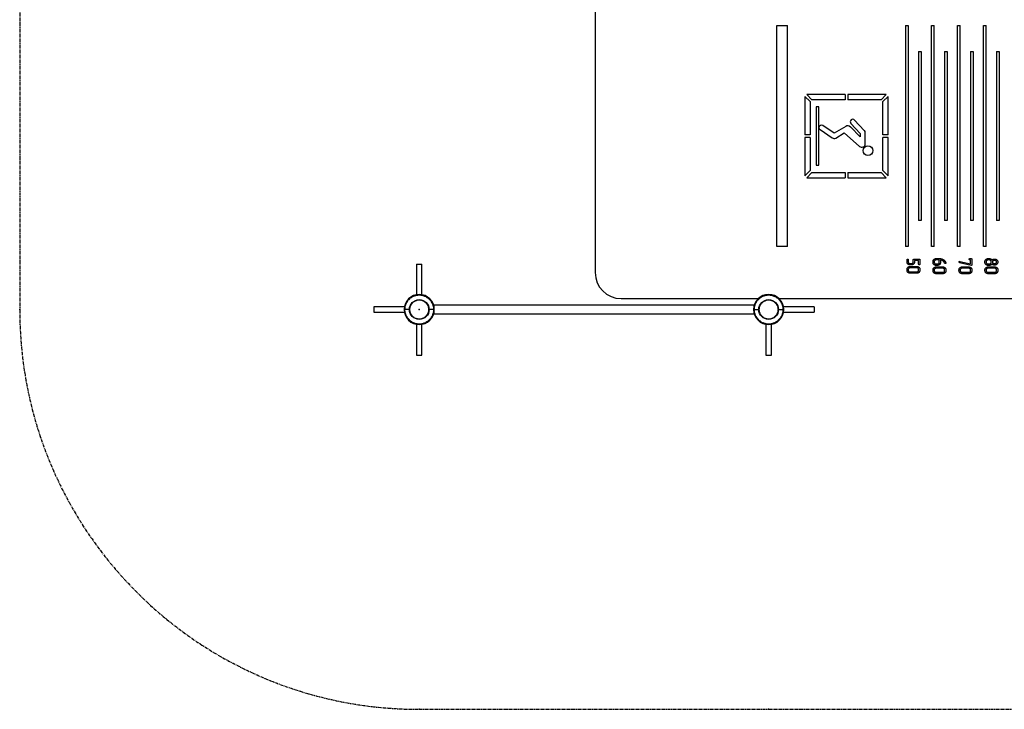
# Model space of a CAD drawing. Units: millimetres. Extents: x -1538 to 6083, y -2883 to 1538.
# Drawn here: x -1538 to 2252, y -2883 to -230 of the extents above; entities that cross this region are included whole.
import ezdxf

# ---------------------------------------------------------------- set-up
doc = ezdxf.new("R2010")
doc.units = ezdxf.units.MM
doc.header["$PDSIZE"] = -1
doc.linetypes.add('CENTERX2', pattern=[20.32, 12.7, -2.54, 2.54, -2.54])
doc.linetypes.add('PHANTOM', pattern=[12.7, 6.35, -1.27, 1.27, -1.27, 1.27, -1.27])

msp = doc.modelspace()

# ---------------------------------------------------------------- linework, layer by layer
at = {"color": 7, "linetype": 'CENTERX2'}
for p, q in [((-1538, 0), (-1538, -1345)), ((0, -2883), (1345, -2883)), ((1345, -2883), (4545, -2883))]:
    msp.add_line(p, q, dxfattribs=at)
at = {"color": 7, "linetype": 'Continuous', "lineweight": 25}
for p, q in [((677.1, -152.7), (677.1, -1202.7)), ((1377.1, -1102.7), (1377.1, -252.7)), ((1377.1, -252.7), (1417.1, -252.7)), ((1417.1, -1102.7), (1417.1, -252.7)), ((1872.1, -252.7), (1872.1, -1102.7)), ((1872.1, -252.7), (1882.1, -252.7)), ((1882.1, -252.7), (1882.1, -1102.7)), ((1972.1, -1102.7), (1972.1, -252.7)), ((1972.1, -252.7), (1982.1, -252.7)), ((1982.1, -1102.7), (1982.1, -252.7)), ((2072.1, -1102.7), (2072.1, -252.7)), ((2072.1, -252.7), (2082.1, -252.7)), ((2082.1, -1102.7), (2082.1, -252.7)), ((2172.1, -1102.7), (2172.1, -252.7)), ((2172.1, -252.7), (2182.1, -252.7)), ((2182.1, -1102.7), (2182.1, -252.7)), ((1922.1, -352.7), (1922.1, -1002.7)), ((1922.1, -352.7), (1932.1, -352.7)), ((1932.1, -352.7), (1932.1, -1002.7)), ((2022.1, -352.7), (2022.1, -1002.7)), ((2022.1, -352.7), (2032.1, -352.7)), ((2032.1, -352.7), (2032.1, -1002.7)), ((2122.1, -352.7), (2122.1, -1002.7)), ((2122.1, -352.7), (2132.1, -352.7)), ((2132.1, -352.7), (2132.1, -1002.7)), ((2222.1, -352.7), (2222.1, -1002.7)), ((2222.1, -352.7), (2232.1, -352.7)), ((2232.1, -352.7), (2232.1, -1002.7)), ((1484.6, -524.8), (1484.6, -672.7)), ((1484.6, -524.8), (1504.6, -544.8)), ((1491.7, -517.7), (1511.7, -537.7)), ((1639.6, -517.7), (1491.7, -517.7)), ((1639.6, -517.7), (1639.6, -537.7)), ((1649.6, -517.7), (1649.6, -537.7)), ((1797.5, -517.7), (1649.6, -517.7)), ((1797.5, -517.7), (1777.5, -537.7)), ((1804.6, -524.8), (1784.6, -544.8)), ((1804.6, -672.7), (1804.6, -524.8)), ((1504.6, -544.8), (1504.6, -672.7)), ((1639.6, -537.7), (1511.7, -537.7)), ((1527.9, -565.5), (1527.9, -789.9)), ((1537.9, -565.5), (1527.9, -565.5)), ((1537.9, -789.9), (1537.9, -565.5)), ((1777.5, -537.7), (1649.6, -537.7)), ((1784.6, -672.7), (1784.6, -544.8)), ((1597.1, -666.3), (1553.6, -637)), ((1641.5, -640.5), (1597.1, -666.3)), ((1697.8, -679.9), (1659.5, -642.7)), ((1661.6, -628.6), (1697.8, -667.7)), ((1713.3, -655.9), (1675.3, -615.8)), ((1504.6, -672.7), (1484.6, -672.7)), ((1542.9, -652.9), (1589.7, -684.5)), ((1603.1, -685.4), (1636.2, -665.7)), ((1636.2, -665.7), (1694.8, -717.4)), ((1697.8, -667.7), (1697.8, -679.9)), ((1717, -707.4), (1717, -665.3)), ((1804.6, -672.7), (1784.6, -672.7)), ((1504.6, -682.7), (1484.6, -682.7)), ((1484.6, -682.7), (1484.6, -830.7)), ((1504.6, -682.7), (1504.6, -810.7)), ((1784.6, -810.7), (1784.6, -682.7)), ((1804.6, -682.7), (1784.6, -682.7)), ((1804.6, -830.7), (1804.6, -682.7)), ((1527.9, -789.9), (1537.9, -789.9)), ((1504.6, -810.7), (1484.6, -830.7)), ((1511.7, -817.7), (1491.7, -837.7)), ((1511.7, -817.7), (1639.6, -817.7)), ((1639.6, -817.7), (1639.6, -837.7)), ((1649.6, -817.7), (1649.6, -837.7)), ((1649.6, -817.7), (1777.5, -817.7)), ((1777.5, -817.7), (1797.5, -837.7)), ((1784.6, -810.7), (1804.6, -830.7)), ((1491.7, -837.7), (1639.6, -837.7)), ((1649.6, -837.7), (1797.5, -837.7)), ((1932.1, -1002.7), (1922.1, -1002.7)), ((2032.1, -1002.7), (2022.1, -1002.7)), ((2132.1, -1002.7), (2122.1, -1002.7)), ((2232.1, -1002.7), (2222.1, -1002.7)), ((1417.1, -1102.7), (1377.1, -1102.7)), ((1882.1, -1102.7), (1872.1, -1102.7)), ((1982.1, -1102.7), (1972.1, -1102.7)), ((2082.1, -1102.7), (2072.1, -1102.7)), ((2182.1, -1102.7), (2172.1, -1102.7)), ((-10.5, -1170), (-10.5, -1288)), ((-10.5, -1170), (10.5, -1170)), ((10.5, -1288), (10.5, -1170)), ((1877.8, -1161.8), (1877.8, -1153.1)), ((1882.5, -1153.1), (1882.5, -1161.8)), ((1888.7, -1168.1), (1895.6, -1168.1)), ((1895.6, -1173.4), (1888.7, -1173.4)), ((1901.8, -1161.8), (1901.8, -1153.1)), ((1904.2, -1150.7), (1924.7, -1150.7)), ((1922.4, -1156.1), (1906.5, -1156.1)), ((1906.5, -1156.1), (1906.5, -1161.7)), ((1922.4, -1170.3), (1922.4, -1156.1)), ((1927.1, -1153.1), (1927.1, -1170.4)), ((1977.8, -1163.5), (1977.8, -1160)), ((1982.4, -1160), (1982.4, -1163.5)), ((1988.7, -1149.1), (2003.9, -1149.1)), ((2001.8, -1154.4), (1988.7, -1154.4)), ((1988.7, -1169.7), (1995.5, -1169.7)), ((2001.8, -1163.5), (2001.8, -1154.4)), ((2006.4, -1154.4), (2006.4, -1163.4)), ((2021.9, -1165), (2021.1, -1163.6)), ((2022.2, -1165.7), (2021.9, -1165)), ((2022.4, -1166.4), (2022.2, -1165.7)), ((2026.9, -1164.5), (2027.1, -1165.3)), ((2078.3, -1164), (2077.7, -1162.3)), ((2124.3, -1175.3), (2079.6, -1164.9)), ((2080.1, -1159.5), (2080.7, -1159.6)), ((2080.7, -1159.6), (2122.4, -1169.5)), ((2119.5, -1149.1), (2124.7, -1149.1)), ((2122.4, -1154.4), (2119.5, -1154.4)), ((2122.4, -1169.5), (2122.4, -1154.4)), ((2127.1, -1151.5), (2127.1, -1172.3)), ((2177.7, -1163.5), (2177.7, -1160)), ((2182.4, -1160), (2182.4, -1163.5)), ((2188.6, -1149.1), (2195.5, -1149.1)), ((2195.5, -1154.4), (2188.6, -1154.4)), ((2188.6, -1169.7), (2195.5, -1169.7)), ((2201.7, -1163.5), (2201.7, -1160)), ((2212.6, -1151.1), (2216.1, -1151.1)), ((2216.1, -1156.4), (2212.6, -1156.4)), ((2212.6, -1168.4), (2216.1, -1168.4)), ((2217.2, -1173.7), (2212.6, -1173.7)), ((2218.4, -1173.5), (2217.2, -1173.7)), ((2220, -1173), (2218.4, -1173.5)), ((2226.3, -1157.7), (2226.8, -1159.4)), ((2226.8, -1159.4), (2227, -1160.6)), ((2227, -1160.6), (2227, -1161.7)), ((1877.8, -1193.8), (1877.8, -1190.3)), ((1882.5, -1190.3), (1882.5, -1193.8)), ((1888.7, -1179.4), (1916.2, -1179.4)), ((1916.2, -1184.7), (1888.7, -1184.7)), ((1888.7, -1200.1), (1916.2, -1200.1)), ((1916.2, -1205.4), (1888.7, -1205.4)), ((1922.4, -1193.8), (1922.4, -1190.3)), ((1927.1, -1190.3), (1927.1, -1193.8)), ((1977.8, -1195.4), (1977.8, -1192)), ((1982.4, -1192), (1982.4, -1195.4)), ((1995.5, -1175.1), (1988.7, -1175.1)), ((1988.7, -1181.1), (2016.1, -1181.1)), ((2016.2, -1186.4), (1988.7, -1186.4)), ((1988.7, -1201.7), (2016.2, -1201.7)), ((2016.1, -1207.1), (1988.7, -1207.1)), ((2022.4, -1195.4), (2022.4, -1192)), ((2027.1, -1192), (2027.1, -1195.4)), ((2077.7, -1195.4), (2077.7, -1192)), ((2082.4, -1192), (2082.4, -1195.4)), ((2116.2, -1186.4), (2088.6, -1186.4)), ((2088.6, -1201.7), (2116.2, -1201.7)), ((2088.7, -1181.1), (2116.1, -1181.1)), ((2116.1, -1207.1), (2088.7, -1207.1)), ((2122.4, -1195.4), (2122.4, -1192)), ((2124.8, -1175.4), (2124.3, -1175.3)), ((2127.1, -1192), (2127.1, -1195.4)), ((2177.7, -1195.4), (2177.7, -1192)), ((2182.4, -1192), (2182.4, -1195.4)), ((2216.2, -1186.4), (2188.6, -1186.4)), ((2188.6, -1201.7), (2216.2, -1201.7)), ((2195.5, -1175.1), (2188.7, -1175.1)), ((2188.7, -1181.1), (2216.1, -1181.1)), ((2216.1, -1207.1), (2188.7, -1207.1)), ((2222.4, -1195.4), (2222.4, -1192)), ((2227, -1192), (2227, -1195.4)), ((777.1, -1302.7), (1305.3, -1302.7)), ((1384.7, -1302.7), (4577.1, -1302.7)), ((-57, -1334.5), (-175, -1334.5)), ((-175, -1334.5), (-175, -1355.5)), ((-175, -1355.5), (-57, -1355.5)), ((-38, -1345.1), (-55, -1345.1)), ((-38, -1345), (-55, -1345)), ((55, -1345.1), (38, -1345.1)), ((55, -1345), (38, -1345)), ((1289.5, -1328), (55.5, -1328)), ((55.5, -1362), (1289.5, -1362)), ((1290, -1345), (1307, -1345)), ((1290, -1345.1), (1307, -1345.1)), ((1383, -1345), (1400, -1345)), ((1383, -1345.1), (1400, -1345.1)), ((1520, -1334.5), (1402, -1334.5)), ((1402, -1355.5), (1520, -1355.5)), ((1520, -1334.5), (1520, -1355.5)), ((-10.5, -1402), (-10.5, -1520)), ((10.5, -1520), (10.5, -1402)), ((1334.5, -1402), (1334.5, -1520)), ((1355.5, -1520), (1355.5, -1402)), ((-10.5, -1520), (10.5, -1520)), ((1334.5, -1520), (1355.5, -1520))]:
    msp.add_line(p, q, dxfattribs=at)
for centre, radius in [((1727.1, -733.7), 18.7), ((0, -1345), 38), ((1345, -1345), 38)]:
    msp.add_circle(centre, radius, dxfattribs=at)
at = {"color": 8, "linetype": 'PHANTOM', "lineweight": 18}
for centre in [(0, -1345), (1345, -1345)]:
    msp.add_circle(centre, 36, dxfattribs=at)
at = {"color": 7, "linetype": 'Continuous', "lineweight": 25}
for centre, radius, start, end in [((1548.3, -645), 9.58, 55.9996, 236.0027), ((1649, -653.5), 15, 45.8609, 120.1792), ((1668.5, -622.3), 9.36, 43.5159, 222.8272), ((1703.3, -665.3), 13.7, 360, 42.9516), ((1597.2, -673.3), 13.4, 236.0027, 295.8491), ((1703.6, -707.4), 13.4, 228.5617, 0), ((777.1, -1202.7), 100, 180, 270), ((0, -1345), 58, 0.0494, 179.9506), ((1345, -1345), 58, 0.0494, 179.9506), ((0, -1345), 58, 180.0494, 359.9506), ((1345, -1345), 58, 180.0494, 359.9506)]:
    msp.add_arc(centre, radius, start, end, dxfattribs=at)
at = {"color": 8, "linetype": 'PHANTOM', "lineweight": 18}
for centre, start, end in [((0, -1345), 0.0521, 179.9479), ((1345, -1345), 0.0521, 179.9479), ((0, -1345), 180.0521, 359.9479), ((1345, -1345), 180.0521, 359.9479)]:
    msp.add_arc(centre, 55, start, end, dxfattribs=at)
at = {"color": 7, "linetype": 'CENTERX2'}
msp.add_arc((0, -1345), 1538, 180, 270, dxfattribs=at)
at = {"color": 7, "linetype": 'Continuous', "lineweight": 25}
for points, knots in [([(1877.8, -1153.1), (1877.8, -1153), (1877.8, -1152.6), (1877.9, -1152.1), (1878.2, -1151.7), (1878.4, -1151.5), (1878.5, -1151.4)], [0, 0, 0, 0, 0.264695, 0.515442, 0.758678, 1, 1, 1, 1]), ([(1888.7, -1173.4), (1888.4, -1173.4), (1887.7, -1173.4), (1886.6, -1173.2), (1885.6, -1173), (1884.7, -1172.6), (1883.7, -1172.1), (1882.8, -1171.5), (1881.9, -1170.9), (1881.1, -1170.1), (1880.3, -1169.2), (1879.6, -1168.3), (1879.1, -1167.4), (1878.6, -1166.3), (1878.2, -1165.3), (1878, -1164.2), (1877.8, -1163), (1877.8, -1162.2), (1877.8, -1161.8)], [0, 0, 0, 0, 0.060003, 0.118254, 0.176541, 0.234925, 0.294047, 0.35421, 0.416616, 0.481477, 0.546769, 0.610228, 0.673712, 0.736294, 0.799655, 0.864217, 0.931193, 1, 1, 1, 1]), ([(1878.5, -1151.4), (1878.6, -1151.3), (1878.8, -1151.1), (1879.2, -1150.9), (1879.7, -1150.8), (1880, -1150.8), (1880.1, -1150.7)], [0, 0, 0, 0, 0.26088, 0.505975, 0.750865, 1, 1, 1, 1]), ([(1880.1, -1150.7), (1880.2, -1150.8), (1880.5, -1150.8), (1880.8, -1150.9), (1881.2, -1151.1), (1881.6, -1151.3), (1882, -1151.6), (1882.3, -1152.1), (1882.4, -1152.6), (1882.5, -1152.9), (1882.5, -1153.1)], [0, 0, 0, 0, 0.082789, 0.180305, 0.296667, 0.428588, 0.56693, 0.703409, 0.843817, 1, 1, 1, 1]), ([(1882.5, -1161.8), (1882.5, -1162.3), (1882.5, -1163.1), (1882.9, -1164.3), (1883.4, -1165.3), (1884.2, -1166.3), (1885.2, -1167.1), (1886.3, -1167.6), (1887.4, -1168), (1888.3, -1168), (1888.7, -1168.1)], [0, 0, 0, 0, 0.128096, 0.249874, 0.37162, 0.498471, 0.626001, 0.747747, 0.870845, 1, 1, 1, 1]), ([(1906.5, -1161.7), (1906.4, -1162.1), (1906.4, -1162.9), (1906.3, -1164.1), (1906, -1165.2), (1905.6, -1166.3), (1905.2, -1167.3), (1904.6, -1168.3), (1903.9, -1169.2), (1903.2, -1170), (1902.3, -1170.8), (1901.4, -1171.5), (1900.5, -1172.1), (1899.6, -1172.6), (1898.6, -1173), (1897.6, -1173.2), (1896.6, -1173.4), (1895.9, -1173.4), (1895.6, -1173.4)], [0, 0, 0, 0, 0.068766, 0.135121, 0.200216, 0.263351, 0.326674, 0.389615, 0.45351, 0.519199, 0.584421, 0.64679, 0.707052, 0.766139, 0.824151, 0.882403, 0.940619, 1, 1, 1, 1]), ([(1895.6, -1168.1), (1896, -1168), (1896.8, -1168), (1898, -1167.6), (1899.1, -1167.1), (1900, -1166.3), (1900.8, -1165.3), (1901.4, -1164.3), (1901.7, -1163.1), (1901.8, -1162.3), (1901.8, -1161.8)], [0, 0, 0, 0, 0.127497, 0.250018, 0.371265, 0.499257, 0.626566, 0.749259, 0.872503, 1, 1, 1, 1]), ([(1901.8, -1153.1), (1901.8, -1152.9), (1901.8, -1152.6), (1901.9, -1152.1), (1902.1, -1151.7), (1902.4, -1151.3), (1902.7, -1151.1), (1903.1, -1150.9), (1903.6, -1150.8), (1904, -1150.8), (1904.2, -1150.7)], [0, 0, 0, 0, 0.145893, 0.275361, 0.391093, 0.500504, 0.611594, 0.727325, 0.856794, 1, 1, 1, 1]), ([(1924.8, -1173.4), (1924.7, -1173.4), (1924.4, -1173.4), (1924.1, -1173.2), (1923.7, -1173), (1923.3, -1172.7), (1922.9, -1172.3), (1922.6, -1171.7), (1922.5, -1171.1), (1922.5, -1170.6), (1922.4, -1170.3)], [0, 0, 0, 0, 0.078999, 0.170461, 0.27591, 0.396442, 0.526644, 0.666875, 0.820756, 1, 1, 1, 1]), ([(1924.7, -1150.7), (1924.9, -1150.8), (1925.3, -1150.8), (1925.8, -1150.9), (1926.2, -1151.1), (1926.5, -1151.3), (1926.8, -1151.7), (1927, -1152.1), (1927.1, -1152.6), (1927.1, -1152.9), (1927.1, -1153.1)], [0, 0, 0, 0, 0.143473, 0.273183, 0.38913, 0.498745, 0.608361, 0.726764, 0.853835, 1, 1, 1, 1]), ([(1927.1, -1170.4), (1927.1, -1170.6), (1927.1, -1171), (1926.9, -1171.6), (1926.7, -1172.1), (1926.3, -1172.5), (1925.9, -1172.9), (1925.5, -1173.2), (1925.2, -1173.4), (1924.9, -1173.4), (1924.8, -1173.4)], [0, 0, 0, 0, 0.152588, 0.297122, 0.43315, 0.573318, 0.705639, 0.81838, 0.914324, 1, 1, 1, 1]), ([(1977.8, -1160), (1977.8, -1159.7), (1977.8, -1159), (1978, -1158), (1978.2, -1157), (1978.5, -1156), (1979, -1155.1), (1979.5, -1154.2), (1980.2, -1153.3), (1980.9, -1152.4), (1981.7, -1151.6), (1982.6, -1151), (1983.5, -1150.4), (1984.5, -1149.9), (1985.5, -1149.5), (1986.5, -1149.3), (1987.6, -1149.1), (1988.3, -1149.1), (1988.7, -1149.1)], [0, 0, 0, 0, 0.0608, 0.120312, 0.179812, 0.239163, 0.299732, 0.361279, 0.425166, 0.491031, 0.557161, 0.621178, 0.684006, 0.745652, 0.807343, 0.869935, 0.933741, 1, 1, 1, 1]), ([(1988.7, -1175.1), (1988.3, -1175.1), (1987.6, -1175), (1986.6, -1174.9), (1985.6, -1174.6), (1984.6, -1174.3), (1983.6, -1173.8), (1982.7, -1173.2), (1981.9, -1172.6), (1981, -1171.8), (1980.3, -1170.9), (1979.6, -1170), (1979, -1169.1), (1978.6, -1168.1), (1978.2, -1167), (1978, -1165.9), (1977.8, -1164.7), (1977.8, -1163.9), (1977.8, -1163.5)], [0, 0, 0, 0, 0.060568, 0.119959, 0.17808, 0.236443, 0.295284, 0.355737, 0.417763, 0.48177, 0.546645, 0.609608, 0.672265, 0.73536, 0.798698, 0.863679, 0.930631, 1, 1, 1, 1]), ([(1988.7, -1154.4), (1988.2, -1154.4), (1987.4, -1154.5), (1986.2, -1154.8), (1985.1, -1155.4), (1984.2, -1156.2), (1983.4, -1157.1), (1982.9, -1158), (1982.5, -1159), (1982.5, -1159.7), (1982.4, -1160)], [0, 0, 0, 0, 0.141342, 0.273629, 0.403627, 0.535587, 0.66351, 0.781565, 0.891282, 1, 1, 1, 1]), ([(1982.4, -1163.5), (1982.5, -1163.9), (1982.5, -1164.7), (1982.8, -1165.9), (1983.4, -1167), (1984.2, -1167.9), (1985.2, -1168.7), (1986.2, -1169.3), (1987.4, -1169.7), (1988.2, -1169.7), (1988.7, -1169.7)], [0, 0, 0, 0, 0.129821, 0.252251, 0.374567, 0.501036, 0.628182, 0.749562, 0.872289, 1, 1, 1, 1]), ([(2006.4, -1163.4), (2006.4, -1163.8), (2006.4, -1164.6), (2006.2, -1165.8), (2006, -1166.9), (2005.6, -1168), (2005.2, -1169), (2004.6, -1170), (2003.9, -1170.9), (2003.2, -1171.8), (2002.3, -1172.5), (2001.5, -1173.2), (2000.6, -1173.8), (1999.6, -1174.3), (1998.6, -1174.6), (1997.6, -1174.9), (1996.6, -1175), (1995.9, -1175.1), (1995.5, -1175.1)], [0, 0, 0, 0, 0.070231, 0.137466, 0.20273, 0.266156, 0.329214, 0.392098, 0.454908, 0.519496, 0.58322, 0.645327, 0.704707, 0.763546, 0.821997, 0.880571, 0.9397, 1, 1, 1, 1]), ([(1995.5, -1169.7), (1996, -1169.7), (1996.8, -1169.7), (1997.9, -1169.3), (1999, -1168.7), (2000, -1167.9), (2000.8, -1167), (2001.3, -1165.9), (2001.7, -1164.7), (2001.7, -1163.9), (2001.8, -1163.5)], [0, 0, 0, 0, 0.12678, 0.247294, 0.369297, 0.495891, 0.623163, 0.745166, 0.87005, 1, 1, 1, 1]), ([(2003.9, -1149.1), (2004.6, -1149.1), (2005.8, -1149.1), (2007.5, -1149.3), (2009.3, -1149.6), (2011, -1150), (2012.6, -1150.5), (2014.3, -1151.2), (2015.9, -1152), (2016.9, -1152.6), (2017.4, -1152.9)], [0, 0, 0, 0, 0.128213, 0.254029, 0.378002, 0.502315, 0.625282, 0.749178, 0.873674, 1, 1, 1, 1]), ([(2014.8, -1157.3), (2014.5, -1157.2), (2013.9, -1156.8), (2012.9, -1156.3), (2011.7, -1155.8), (2010.6, -1155.3), (2009.4, -1154.9), (2008.3, -1154.6), (2007.3, -1154.5), (2006.7, -1154.4), (2006.4, -1154.4)], [0, 0, 0, 0, 0.117035, 0.244347, 0.380142, 0.527302, 0.669503, 0.795772, 0.905624, 1, 1, 1, 1]), ([(2019.4, -1161.2), (2019.1, -1160.9), (2018.5, -1160.2), (2017.5, -1159.3), (2016.2, -1158.3), (2015.3, -1157.7), (2014.8, -1157.3)], [0, 0, 0, 0, 0.201763, 0.43401, 0.699805, 1, 1, 1, 1]), ([(2017.4, -1152.9), (2017.9, -1153.2), (2019, -1153.9), (2020.5, -1155.1), (2021.9, -1156.4), (2023.1, -1157.8), (2024.2, -1159.3), (2025.2, -1160.9), (2026.2, -1162.7), (2026.7, -1163.9), (2026.9, -1164.5)], [0, 0, 0, 0, 0.126087, 0.251156, 0.374094, 0.497199, 0.620289, 0.744334, 0.870862, 1, 1, 1, 1]), ([(2021.1, -1163.6), (2021, -1163.4), (2020.8, -1163.1), (2020.4, -1162.5), (2019.9, -1161.9), (2019.5, -1161.4), (2019.4, -1161.2)], [0, 0, 0, 0, 0.207791, 0.441791, 0.706431, 1, 1, 1, 1]), ([(2024.6, -1168.3), (2024.5, -1168.3), (2024.1, -1168.3), (2023.7, -1168.1), (2023.3, -1167.8), (2023.1, -1167.4), (2022.7, -1167), (2022.5, -1166.6), (2022.4, -1166.4)], [0, 0, 0, 0, 0.162915, 0.344795, 0.456363, 0.601661, 0.780824, 1, 1, 1, 1]), ([(2027.1, -1165.3), (2027.1, -1165.6), (2027.1, -1166), (2026.9, -1166.7), (2026.6, -1167.2), (2026.2, -1167.6), (2025.8, -1167.9), (2025.4, -1168.2), (2025, -1168.3), (2024.8, -1168.3), (2024.6, -1168.3)], [0, 0, 0, 0, 0.171775, 0.321036, 0.457045, 0.586921, 0.707591, 0.815656, 0.912583, 1, 1, 1, 1]), ([(2077.7, -1162.3), (2077.8, -1162.1), (2077.8, -1161.7), (2077.9, -1161.2), (2078, -1160.8), (2078.2, -1160.5), (2078.3, -1160.3)], [0, 0, 0, 0, 0.26957, 0.523525, 0.761276, 1, 1, 1, 1]), ([(2078.3, -1160.3), (2078.4, -1160.2), (2078.6, -1159.9), (2079.1, -1159.7), (2079.6, -1159.5), (2079.9, -1159.5), (2080.1, -1159.5)], [0, 0, 0, 0, 0.245358, 0.484242, 0.732317, 1, 1, 1, 1]), ([(2079.6, -1164.9), (2079.5, -1164.9), (2079.4, -1164.8), (2079.2, -1164.6), (2078.8, -1164.4), (2078.5, -1164.2), (2078.3, -1164)], [0, 0, 0, 0, 0.095335, 0.287603, 0.59234, 1, 1, 1, 1]), ([(2117.1, -1151.4), (2117.1, -1151.3), (2117.1, -1151.1), (2117.2, -1150.8), (2117.4, -1150.3), (2117.5, -1150), (2117.6, -1149.9)], [0, 0, 0, 0, 0.167915, 0.387367, 0.669731, 1, 1, 1, 1]), ([(2117.7, -1153.5), (2117.6, -1153.4), (2117.4, -1153.1), (2117.2, -1152.6), (2117.1, -1152.1), (2117.1, -1151.6), (2117.1, -1151.4)], [0, 0, 0, 0, 0.208623, 0.440807, 0.699566, 1, 1, 1, 1]), ([(2117.6, -1149.9), (2117.7, -1149.8), (2117.9, -1149.5), (2118.4, -1149.3), (2118.9, -1149.1), (2119.3, -1149.1), (2119.5, -1149.1)], [0, 0, 0, 0, 0.238886, 0.479969, 0.724752, 1, 1, 1, 1]), ([(2119.5, -1154.4), (2119.4, -1154.4), (2119, -1154.4), (2118.6, -1154.2), (2118.1, -1153.9), (2117.8, -1153.7), (2117.7, -1153.5)], [0, 0, 0, 0, 0.22071, 0.458747, 0.713471, 1, 1, 1, 1]), ([(2124.7, -1149.1), (2124.8, -1149.1), (2125.2, -1149.1), (2125.7, -1149.2), (2126.1, -1149.4), (2126.5, -1149.7), (2126.7, -1150), (2126.9, -1150.4), (2127, -1150.9), (2127.1, -1151.3), (2127.1, -1151.5)], [0, 0, 0, 0, 0.144408, 0.27314, 0.390121, 0.498419, 0.610461, 0.727441, 0.855592, 1, 1, 1, 1]), ([(2127.1, -1172.3), (2127.1, -1172.5), (2127, -1173), (2126.9, -1173.6), (2126.7, -1174.1), (2126.4, -1174.6), (2126, -1175), (2125.6, -1175.2), (2125.2, -1175.4), (2124.9, -1175.4), (2124.8, -1175.4)], [0, 0, 0, 0, 0.162873, 0.309286, 0.445145, 0.574296, 0.69622, 0.802797, 0.903429, 1, 1, 1, 1]), ([(2177.7, -1160), (2177.7, -1159.7), (2177.8, -1159), (2177.9, -1158), (2178.2, -1157), (2178.5, -1156), (2178.9, -1155.1), (2179.5, -1154.2), (2180.1, -1153.3), (2180.9, -1152.4), (2181.7, -1151.6), (2182.5, -1151), (2183.4, -1150.4), (2184.4, -1149.9), (2185.4, -1149.5), (2186.4, -1149.3), (2187.5, -1149.1), (2188.3, -1149.1), (2188.6, -1149.1)], [0, 0, 0, 0, 0.06085, 0.120412, 0.179962, 0.239362, 0.299722, 0.36132, 0.42526, 0.49118, 0.557365, 0.621435, 0.683805, 0.746048, 0.80779, 0.870434, 0.934293, 1, 1, 1, 1]), ([(2188.7, -1175.1), (2188.3, -1175.1), (2187.6, -1175), (2186.6, -1174.9), (2185.5, -1174.6), (2184.6, -1174.3), (2183.6, -1173.8), (2182.7, -1173.2), (2181.8, -1172.5), (2181, -1171.8), (2180.2, -1170.9), (2179.6, -1170), (2179, -1169.1), (2178.5, -1168.1), (2178.2, -1167), (2177.9, -1165.9), (2177.7, -1164.7), (2177.7, -1163.9), (2177.7, -1163.5)], [0, 0, 0, 0, 0.060485, 0.119796, 0.178407, 0.236691, 0.295978, 0.35635, 0.417825, 0.482177, 0.546963, 0.609841, 0.672711, 0.73572, 0.798972, 0.863864, 0.930725, 1, 1, 1, 1]), ([(2188.6, -1154.4), (2188.2, -1154.4), (2187.3, -1154.5), (2186.1, -1154.8), (2185, -1155.4), (2184.1, -1156.2), (2183.4, -1157.1), (2182.8, -1158), (2182.4, -1159), (2182.4, -1159.7), (2182.4, -1160)], [0, 0, 0, 0, 0.141342, 0.273629, 0.403627, 0.535587, 0.66351, 0.781565, 0.891282, 1, 1, 1, 1]), ([(2182.4, -1163.5), (2182.4, -1163.9), (2182.4, -1164.7), (2182.8, -1165.9), (2183.4, -1167), (2184.2, -1167.9), (2185.1, -1168.7), (2186.2, -1169.3), (2187.4, -1169.7), (2188.2, -1169.7), (2188.6, -1169.7)], [0, 0, 0, 0, 0.129821, 0.252251, 0.374567, 0.501036, 0.628182, 0.749562, 0.872289, 1, 1, 1, 1]), ([(2195.5, -1149.1), (2195.9, -1149.1), (2196.9, -1149.1), (2198.2, -1149.4), (2199.6, -1149.9), (2200.8, -1150.5), (2202, -1151.3), (2203.1, -1152.2), (2204, -1153.2), (2204.4, -1154), (2204.7, -1154.4)], [0, 0, 0, 0, 0.124853, 0.249022, 0.374907, 0.503916, 0.633021, 0.75646, 0.878671, 1, 1, 1, 1]), ([(2201.7, -1160), (2201.7, -1159.7), (2201.7, -1159), (2201.3, -1157.9), (2200.8, -1157), (2200, -1156.1), (2199.1, -1155.3), (2198, -1154.8), (2196.8, -1154.5), (2195.9, -1154.4), (2195.5, -1154.4)], [0, 0, 0, 0, 0.112655, 0.224671, 0.342158, 0.468607, 0.597639, 0.72447, 0.857198, 1, 1, 1, 1]), ([(2195.5, -1169.7), (2195.9, -1169.7), (2196.7, -1169.7), (2197.9, -1169.3), (2199, -1168.7), (2199.9, -1167.9), (2200.7, -1167), (2201.3, -1165.9), (2201.6, -1164.7), (2201.7, -1163.9), (2201.7, -1163.5)], [0, 0, 0, 0, 0.12678, 0.247294, 0.369297, 0.495891, 0.623163, 0.745166, 0.87005, 1, 1, 1, 1]), ([(2204.7, -1169.7), (2204.6, -1170.1), (2204.2, -1170.8), (2203.4, -1171.7), (2202.3, -1172.6), (2201.1, -1173.5), (2199.8, -1174.2), (2198.4, -1174.7), (2197, -1175), (2196, -1175), (2195.5, -1175.1)], [0, 0, 0, 0, 0.102951, 0.214488, 0.336355, 0.471677, 0.610067, 0.742548, 0.871608, 1, 1, 1, 1]), ([(2204.7, -1154.4), (2204.8, -1154.2), (2205.2, -1153.7), (2205.9, -1153.1), (2206.8, -1152.5), (2207.8, -1152), (2208.9, -1151.6), (2210.1, -1151.3), (2211.3, -1151.1), (2212.2, -1151.1), (2212.6, -1151.1)], [0, 0, 0, 0, 0.098794, 0.205515, 0.320109, 0.447989, 0.582407, 0.718282, 0.856271, 1, 1, 1, 1]), ([(2212.6, -1173.7), (2212.2, -1173.7), (2211.4, -1173.7), (2210.3, -1173.5), (2209.1, -1173.2), (2208.1, -1172.7), (2207.1, -1172.1), (2206.2, -1171.4), (2205.4, -1170.7), (2205, -1170), (2204.7, -1169.7)], [0, 0, 0, 0, 0.13243, 0.259728, 0.384568, 0.509102, 0.631236, 0.752883, 0.87518, 1, 1, 1, 1]), ([(2212.6, -1156.4), (2212.2, -1156.4), (2211.3, -1156.5), (2210.1, -1156.8), (2209, -1157.3), (2208.1, -1158.1), (2207.3, -1159), (2206.8, -1160), (2206.4, -1161), (2206.4, -1161.7), (2206.4, -1162)], [0, 0, 0, 0, 0.143179, 0.276297, 0.403473, 0.53184, 0.65692, 0.773253, 0.886816, 1, 1, 1, 1]), ([(2206.4, -1162), (2206.4, -1162.5), (2206.4, -1163.3), (2206.8, -1164.5), (2207.4, -1165.6), (2208.1, -1166.5), (2209.1, -1167.4), (2210.1, -1168), (2211.3, -1168.3), (2212.2, -1168.4), (2212.6, -1168.4)], [0, 0, 0, 0, 0.125726, 0.248269, 0.370132, 0.497467, 0.624937, 0.746946, 0.870083, 1, 1, 1, 1]), ([(2216.1, -1151.1), (2216.5, -1151.1), (2217.2, -1151.1), (2218.2, -1151.2), (2219.2, -1151.5), (2220.2, -1151.8), (2221.1, -1152.3), (2222.1, -1152.8), (2223, -1153.4), (2223.6, -1153.9), (2223.9, -1154.1)], [0, 0, 0, 0, 0.122665, 0.244993, 0.365933, 0.487985, 0.610264, 0.736398, 0.865873, 1, 1, 1, 1]), ([(2222.4, -1162.1), (2222.4, -1161.7), (2222.3, -1161), (2222, -1160), (2221.4, -1159), (2220.7, -1158.1), (2219.8, -1157.4), (2218.7, -1156.8), (2217.5, -1156.5), (2216.6, -1156.4), (2216.1, -1156.4)], [0, 0, 0, 0, 0.113758, 0.226788, 0.343544, 0.468889, 0.59651, 0.724096, 0.856297, 1, 1, 1, 1]), ([(2216.1, -1168.4), (2216.6, -1168.4), (2217.4, -1168.3), (2218.6, -1168), (2219.6, -1167.4), (2220.6, -1166.6), (2221.4, -1165.6), (2222, -1164.5), (2222.3, -1163.4), (2222.4, -1162.5), (2222.4, -1162.1)], [0, 0, 0, 0, 0.126439, 0.248958, 0.371142, 0.498072, 0.625814, 0.747921, 0.871454, 1, 1, 1, 1]), ([(2223.9, -1170.2), (2223.6, -1170.5), (2223, -1171.1), (2222.1, -1171.9), (2221.1, -1172.5), (2220.4, -1172.9), (2220, -1173)], [0, 0, 0, 0, 0.266287, 0.518539, 0.762463, 1, 1, 1, 1]), ([(2223.9, -1154.1), (2224.1, -1154.4), (2224.6, -1154.9), (2225.3, -1155.8), (2225.9, -1156.7), (2226.2, -1157.3), (2226.3, -1157.7)], [0, 0, 0, 0, 0.257242, 0.507712, 0.755552, 1, 1, 1, 1]), ([(2227, -1161.7), (2227, -1162.1), (2227, -1162.9), (2226.9, -1164.1), (2226.6, -1165.3), (2226.3, -1166.4), (2225.8, -1167.4), (2225.3, -1168.4), (2224.6, -1169.4), (2224.1, -1169.9), (2223.9, -1170.2)], [0, 0, 0, 0, 0.134395, 0.264029, 0.390013, 0.513173, 0.63351, 0.754697, 0.87607, 1, 1, 1, 1]), ([(1877.8, -1190.3), (1877.8, -1190), (1877.8, -1189.3), (1878, -1188.3), (1878.2, -1187.3), (1878.6, -1186.3), (1879, -1185.4), (1879.6, -1184.5), (1880.2, -1183.6), (1881, -1182.8), (1881.8, -1182), (1882.6, -1181.3), (1883.5, -1180.7), (1884.5, -1180.2), (1885.5, -1179.8), (1886.5, -1179.6), (1887.6, -1179.4), (1888.4, -1179.4), (1888.7, -1179.4)], [0, 0, 0, 0, 0.060835, 0.120383, 0.179917, 0.239303, 0.29936, 0.360943, 0.424868, 0.490771, 0.55694, 0.620995, 0.683859, 0.745541, 0.807837, 0.870466, 0.93431, 1, 1, 1, 1]), ([(1888.7, -1205.4), (1888.4, -1205.4), (1887.7, -1205.4), (1886.7, -1205.2), (1885.7, -1204.9), (1884.7, -1204.6), (1883.7, -1204.1), (1882.8, -1203.5), (1881.9, -1202.9), (1881.1, -1202.1), (1880.3, -1201.3), (1879.6, -1200.3), (1879.1, -1199.4), (1878.6, -1198.4), (1878.2, -1197.3), (1878, -1196.2), (1877.8, -1195), (1877.8, -1194.2), (1877.8, -1193.8)], [0, 0, 0, 0, 0.059921, 0.118092, 0.176299, 0.2344, 0.293441, 0.353522, 0.416307, 0.480682, 0.545886, 0.609607, 0.6722, 0.734942, 0.798771, 0.863816, 0.930701, 1, 1, 1, 1]), ([(1888.7, -1184.7), (1888.2, -1184.8), (1887.4, -1184.8), (1886.2, -1185.1), (1885.1, -1185.7), (1884.2, -1186.5), (1883.4, -1187.4), (1882.9, -1188.3), (1882.5, -1189.3), (1882.5, -1190), (1882.5, -1190.3)], [0, 0, 0, 0, 0.141562, 0.274055, 0.403732, 0.535898, 0.664019, 0.781281, 0.892235, 1, 1, 1, 1]), ([(1882.5, -1193.8), (1882.5, -1194.2), (1882.5, -1195), (1882.9, -1196.2), (1883.4, -1197.2), (1884.2, -1198.2), (1885.1, -1199), (1886.2, -1199.6), (1887.4, -1200), (1888.2, -1200), (1888.7, -1200.1)], [0, 0, 0, 0, 0.125501, 0.246818, 0.368545, 0.495234, 0.622051, 0.745275, 0.869226, 1, 1, 1, 1]), ([(1916.2, -1179.4), (1916.5, -1179.4), (1917.2, -1179.4), (1918.3, -1179.6), (1919.3, -1179.8), (1920.3, -1180.2), (1921.2, -1180.6), (1922.1, -1181.2), (1923, -1181.8), (1923.8, -1182.6), (1924.6, -1183.4), (1925.3, -1184.2), (1925.9, -1185.1), (1926.3, -1186.1), (1926.7, -1187.1), (1926.9, -1188.1), (1927.1, -1189.2), (1927.1, -1190), (1927.1, -1190.3)], [0, 0, 0, 0, 0.063094, 0.124282, 0.184834, 0.245204, 0.305646, 0.367065, 0.43033, 0.495147, 0.560299, 0.623811, 0.685346, 0.747144, 0.808494, 0.870812, 0.934485, 1, 1, 1, 1]), ([(1922.4, -1190.3), (1922.4, -1190), (1922.4, -1189.3), (1922, -1188.3), (1921.5, -1187.3), (1920.7, -1186.4), (1919.8, -1185.7), (1918.7, -1185.1), (1917.5, -1184.8), (1916.7, -1184.7), (1916.2, -1184.7)], [0, 0, 0, 0, 0.111772, 0.224024, 0.340782, 0.467496, 0.596797, 0.723894, 0.856899, 1, 1, 1, 1]), ([(1916.2, -1200.1), (1916.6, -1200), (1917.4, -1200), (1918.6, -1199.6), (1919.7, -1199), (1920.6, -1198.2), (1921.4, -1197.3), (1922, -1196.2), (1922.4, -1195), (1922.4, -1194.2), (1922.4, -1193.8)], [0, 0, 0, 0, 0.124784, 0.24673, 0.36843, 0.497317, 0.625523, 0.749081, 0.872044, 1, 1, 1, 1]), ([(1927.1, -1193.8), (1927.1, -1194.2), (1927.1, -1195), (1926.9, -1196.1), (1926.7, -1197.2), (1926.3, -1198.3), (1925.8, -1199.3), (1925.3, -1200.3), (1924.6, -1201.2), (1923.8, -1202.1), (1923, -1202.8), (1922.1, -1203.5), (1921.2, -1204.1), (1920.3, -1204.6), (1919.3, -1204.9), (1918.3, -1205.2), (1917.2, -1205.4), (1916.5, -1205.4), (1916.2, -1205.4)], [0, 0, 0, 0, 0.068185, 0.133962, 0.198491, 0.261074, 0.323868, 0.387022, 0.450798, 0.516099, 0.580926, 0.643661, 0.704105, 0.763461, 0.821815, 0.88064, 0.939442, 1, 1, 1, 1]), ([(1977.8, -1192), (1977.8, -1191.7), (1977.8, -1191), (1978, -1189.9), (1978.2, -1189), (1978.5, -1188), (1979, -1187.1), (1979.5, -1186.1), (1980.2, -1185.3), (1980.9, -1184.4), (1981.7, -1183.6), (1982.6, -1183), (1983.5, -1182.4), (1984.5, -1181.9), (1985.5, -1181.5), (1986.5, -1181.3), (1987.6, -1181.1), (1988.3, -1181.1), (1988.7, -1181.1)], [0, 0, 0, 0, 0.060835, 0.120383, 0.179917, 0.239303, 0.29936, 0.360943, 0.424868, 0.490771, 0.55694, 0.620995, 0.683859, 0.745541, 0.807837, 0.870466, 0.93431, 1, 1, 1, 1]), ([(1988.7, -1207.1), (1988.4, -1207), (1987.7, -1207), (1986.6, -1206.9), (1985.6, -1206.6), (1984.7, -1206.3), (1983.7, -1205.8), (1982.8, -1205.2), (1981.9, -1204.5), (1981.1, -1203.8), (1980.3, -1202.9), (1979.6, -1202), (1979.1, -1201), (1978.6, -1200), (1978.2, -1199), (1978, -1197.8), (1977.8, -1196.6), (1977.8, -1195.8), (1977.8, -1195.4)], [0, 0, 0, 0, 0.059921, 0.118092, 0.176299, 0.2344, 0.293441, 0.353522, 0.416307, 0.480682, 0.545886, 0.609607, 0.6722, 0.734942, 0.798771, 0.863816, 0.930701, 1, 1, 1, 1]), ([(1988.7, -1186.4), (1988.2, -1186.4), (1987.4, -1186.5), (1986.2, -1186.8), (1985.1, -1187.4), (1984.2, -1188.1), (1983.4, -1189), (1982.9, -1190), (1982.5, -1191), (1982.5, -1191.6), (1982.4, -1192)], [0, 0, 0, 0, 0.141562, 0.274055, 0.403732, 0.535898, 0.664019, 0.781281, 0.892235, 1, 1, 1, 1]), ([(1982.4, -1195.4), (1982.5, -1195.8), (1982.5, -1196.7), (1982.8, -1197.8), (1983.4, -1198.9), (1984.2, -1199.9), (1985.1, -1200.7), (1986.2, -1201.3), (1987.4, -1201.7), (1988.2, -1201.7), (1988.7, -1201.7)], [0, 0, 0, 0, 0.125501, 0.246818, 0.368545, 0.495234, 0.622051, 0.745275, 0.869226, 1, 1, 1, 1]), ([(2016.1, -1181.1), (2016.5, -1181.1), (2017.2, -1181.1), (2018.3, -1181.2), (2019.3, -1181.5), (2020.3, -1181.8), (2021.2, -1182.3), (2022.1, -1182.8), (2023, -1183.5), (2023.8, -1184.2), (2024.6, -1185), (2025.3, -1185.9), (2025.8, -1186.8), (2026.3, -1187.8), (2026.7, -1188.7), (2026.9, -1189.8), (2027.1, -1190.9), (2027.1, -1191.6), (2027.1, -1192)], [0, 0, 0, 0, 0.063094, 0.124282, 0.184834, 0.245204, 0.305646, 0.367065, 0.43033, 0.495147, 0.560299, 0.623811, 0.685346, 0.747144, 0.808494, 0.870812, 0.934485, 1, 1, 1, 1]), ([(2027.1, -1195.4), (2027.1, -1195.8), (2027.1, -1196.6), (2026.9, -1197.8), (2026.6, -1198.9), (2026.3, -1200), (2025.8, -1201), (2025.3, -1202), (2024.6, -1202.9), (2023.8, -1203.7), (2023, -1204.5), (2022.1, -1205.2), (2021.2, -1205.8), (2020.2, -1206.2), (2019.3, -1206.6), (2018.3, -1206.9), (2017.2, -1207), (2016.5, -1207), (2016.1, -1207.1)], [0, 0, 0, 0, 0.068185, 0.133962, 0.198491, 0.261074, 0.323868, 0.387022, 0.450798, 0.516099, 0.580926, 0.643661, 0.704105, 0.763461, 0.821815, 0.88064, 0.939442, 1, 1, 1, 1]), ([(2022.4, -1192), (2022.4, -1191.6), (2022.4, -1190.9), (2022, -1189.9), (2021.5, -1189), (2020.7, -1188.1), (2019.8, -1187.3), (2018.7, -1186.8), (2017.5, -1186.4), (2016.6, -1186.4), (2016.2, -1186.4)], [0, 0, 0, 0, 0.111772, 0.224024, 0.340782, 0.467496, 0.596797, 0.723894, 0.856899, 1, 1, 1, 1]), ([(2016.2, -1201.7), (2016.6, -1201.7), (2017.4, -1201.7), (2018.6, -1201.3), (2019.7, -1200.7), (2020.6, -1199.9), (2021.4, -1198.9), (2022, -1197.9), (2022.4, -1196.7), (2022.4, -1195.9), (2022.4, -1195.4)], [0, 0, 0, 0, 0.124784, 0.24673, 0.36843, 0.497317, 0.625523, 0.749081, 0.872044, 1, 1, 1, 1]), ([(2077.7, -1192), (2077.8, -1191.7), (2077.8, -1191), (2077.9, -1189.9), (2078.2, -1189), (2078.5, -1188), (2079, -1187.1), (2079.5, -1186.1), (2080.2, -1185.3), (2080.9, -1184.4), (2081.7, -1183.6), (2082.6, -1183), (2083.5, -1182.4), (2084.4, -1181.9), (2085.4, -1181.5), (2086.5, -1181.3), (2087.6, -1181.1), (2088.3, -1181.1), (2088.7, -1181.1)], [0, 0, 0, 0, 0.060835, 0.120383, 0.179917, 0.239303, 0.29936, 0.360943, 0.424868, 0.490771, 0.55694, 0.620995, 0.683859, 0.745541, 0.807837, 0.870466, 0.93431, 1, 1, 1, 1]), ([(2088.7, -1207.1), (2088.3, -1207), (2087.6, -1207), (2086.6, -1206.9), (2085.6, -1206.6), (2084.6, -1206.3), (2083.7, -1205.8), (2082.8, -1205.2), (2081.9, -1204.5), (2081.1, -1203.8), (2080.3, -1202.9), (2079.6, -1202), (2079, -1201), (2078.6, -1200), (2078.2, -1199), (2077.9, -1197.8), (2077.8, -1196.6), (2077.8, -1195.8), (2077.7, -1195.4)], [0, 0, 0, 0, 0.059921, 0.118092, 0.176299, 0.2344, 0.293441, 0.353522, 0.416307, 0.480682, 0.545886, 0.609607, 0.6722, 0.734942, 0.798771, 0.863816, 0.930701, 1, 1, 1, 1]), ([(2088.6, -1186.4), (2088.2, -1186.4), (2087.3, -1186.5), (2086.1, -1186.8), (2085.1, -1187.4), (2084.1, -1188.1), (2083.4, -1189), (2082.8, -1190), (2082.5, -1191), (2082.4, -1191.6), (2082.4, -1192)], [0, 0, 0, 0, 0.141562, 0.274055, 0.403732, 0.535898, 0.664019, 0.781281, 0.892235, 1, 1, 1, 1]), ([(2082.4, -1195.4), (2082.4, -1195.8), (2082.5, -1196.7), (2082.8, -1197.8), (2083.4, -1198.9), (2084.2, -1199.9), (2085.1, -1200.7), (2086.2, -1201.3), (2087.4, -1201.7), (2088.2, -1201.7), (2088.6, -1201.7)], [0, 0, 0, 0, 0.125501, 0.246818, 0.368545, 0.495234, 0.622051, 0.745275, 0.869226, 1, 1, 1, 1]), ([(2116.1, -1181.1), (2116.5, -1181.1), (2117.2, -1181.1), (2118.2, -1181.2), (2119.3, -1181.5), (2120.2, -1181.8), (2121.2, -1182.3), (2122.1, -1182.8), (2123, -1183.5), (2123.8, -1184.2), (2124.6, -1185), (2125.2, -1185.9), (2125.8, -1186.8), (2126.3, -1187.8), (2126.6, -1188.7), (2126.9, -1189.8), (2127, -1190.9), (2127.1, -1191.6), (2127.1, -1192)], [0, 0, 0, 0, 0.063094, 0.124282, 0.184834, 0.245204, 0.305646, 0.367065, 0.43033, 0.495147, 0.560299, 0.623811, 0.685346, 0.747144, 0.808494, 0.870812, 0.934485, 1, 1, 1, 1]), ([(2127.1, -1195.4), (2127.1, -1195.8), (2127, -1196.6), (2126.9, -1197.8), (2126.6, -1198.9), (2126.3, -1200), (2125.8, -1201), (2125.2, -1202), (2124.5, -1202.9), (2123.8, -1203.7), (2122.9, -1204.5), (2122.1, -1205.2), (2121.1, -1205.8), (2120.2, -1206.2), (2119.2, -1206.6), (2118.2, -1206.9), (2117.2, -1207), (2116.5, -1207), (2116.1, -1207.1)], [0, 0, 0, 0, 0.068185, 0.133962, 0.198491, 0.261074, 0.323868, 0.387022, 0.450798, 0.516099, 0.580926, 0.643661, 0.704105, 0.763461, 0.821815, 0.88064, 0.939442, 1, 1, 1, 1]), ([(2122.4, -1192), (2122.4, -1191.6), (2122.3, -1190.9), (2122, -1189.9), (2121.4, -1189), (2120.7, -1188.1), (2119.8, -1187.3), (2118.7, -1186.8), (2117.5, -1186.4), (2116.6, -1186.4), (2116.2, -1186.4)], [0, 0, 0, 0, 0.111772, 0.224024, 0.340782, 0.467496, 0.596797, 0.723894, 0.856899, 1, 1, 1, 1]), ([(2116.2, -1201.7), (2116.6, -1201.7), (2117.4, -1201.7), (2118.6, -1201.3), (2119.6, -1200.7), (2120.6, -1199.9), (2121.4, -1198.9), (2122, -1197.9), (2122.3, -1196.7), (2122.4, -1195.9), (2122.4, -1195.4)], [0, 0, 0, 0, 0.124784, 0.24673, 0.36843, 0.497317, 0.625523, 0.749081, 0.872044, 1, 1, 1, 1]), ([(2177.7, -1192), (2177.7, -1191.7), (2177.8, -1191), (2177.9, -1189.9), (2178.2, -1189), (2178.5, -1188), (2179, -1187.1), (2179.5, -1186.1), (2180.1, -1185.3), (2180.9, -1184.4), (2181.7, -1183.6), (2182.5, -1183), (2183.5, -1182.4), (2184.4, -1181.9), (2185.4, -1181.5), (2186.5, -1181.3), (2187.5, -1181.1), (2188.3, -1181.1), (2188.7, -1181.1)], [0, 0, 0, 0, 0.060835, 0.120383, 0.179917, 0.239303, 0.29936, 0.360943, 0.424868, 0.490771, 0.55694, 0.620995, 0.683859, 0.745541, 0.807837, 0.870466, 0.93431, 1, 1, 1, 1]), ([(2188.7, -1207.1), (2188.3, -1207), (2187.6, -1207), (2186.6, -1206.9), (2185.6, -1206.6), (2184.6, -1206.3), (2183.7, -1205.8), (2182.7, -1205.2), (2181.9, -1204.5), (2181, -1203.8), (2180.3, -1202.9), (2179.6, -1202), (2179, -1201), (2178.5, -1200), (2178.2, -1199), (2177.9, -1197.8), (2177.7, -1196.6), (2177.7, -1195.8), (2177.7, -1195.4)], [0, 0, 0, 0, 0.059921, 0.118092, 0.176299, 0.2344, 0.293441, 0.353522, 0.416307, 0.480682, 0.545886, 0.609607, 0.6722, 0.734942, 0.798771, 0.863816, 0.930701, 1, 1, 1, 1]), ([(2188.6, -1186.4), (2188.2, -1186.4), (2187.3, -1186.5), (2186.1, -1186.8), (2185, -1187.4), (2184.1, -1188.1), (2183.4, -1189), (2182.8, -1190), (2182.4, -1191), (2182.4, -1191.6), (2182.4, -1192)], [0, 0, 0, 0, 0.141562, 0.274055, 0.403732, 0.535898, 0.664019, 0.781281, 0.892235, 1, 1, 1, 1]), ([(2182.4, -1195.4), (2182.4, -1195.8), (2182.4, -1196.7), (2182.8, -1197.8), (2183.4, -1198.9), (2184.1, -1199.9), (2185.1, -1200.7), (2186.1, -1201.3), (2187.3, -1201.7), (2188.2, -1201.7), (2188.6, -1201.7)], [0, 0, 0, 0, 0.125501, 0.246818, 0.368545, 0.495234, 0.622051, 0.745275, 0.869226, 1, 1, 1, 1]), ([(2216.1, -1181.1), (2216.5, -1181.1), (2217.2, -1181.1), (2218.2, -1181.2), (2219.2, -1181.5), (2220.2, -1181.8), (2221.2, -1182.3), (2222.1, -1182.8), (2222.9, -1183.5), (2223.8, -1184.2), (2224.5, -1185), (2225.2, -1185.9), (2225.8, -1186.8), (2226.2, -1187.8), (2226.6, -1188.7), (2226.8, -1189.8), (2227, -1190.9), (2227, -1191.6), (2227, -1192)], [0, 0, 0, 0, 0.063094, 0.124282, 0.184834, 0.245204, 0.305646, 0.367065, 0.43033, 0.495147, 0.560299, 0.623811, 0.685346, 0.747144, 0.808494, 0.870812, 0.934485, 1, 1, 1, 1]), ([(2227, -1195.4), (2227, -1195.8), (2227, -1196.6), (2226.8, -1197.8), (2226.6, -1198.9), (2226.2, -1200), (2225.8, -1201), (2225.2, -1202), (2224.5, -1202.9), (2223.8, -1203.7), (2222.9, -1204.5), (2222, -1205.2), (2221.1, -1205.8), (2220.2, -1206.2), (2219.2, -1206.6), (2218.2, -1206.9), (2217.2, -1207), (2216.5, -1207), (2216.1, -1207.1)], [0, 0, 0, 0, 0.068185, 0.133962, 0.198491, 0.261074, 0.323868, 0.387022, 0.450798, 0.516099, 0.580926, 0.643661, 0.704105, 0.763461, 0.821815, 0.88064, 0.939442, 1, 1, 1, 1]), ([(2222.4, -1192), (2222.4, -1191.6), (2222.3, -1190.9), (2222, -1189.9), (2221.4, -1189), (2220.7, -1188.1), (2219.7, -1187.3), (2218.7, -1186.8), (2217.5, -1186.4), (2216.6, -1186.4), (2216.2, -1186.4)], [0, 0, 0, 0, 0.111772, 0.224024, 0.340782, 0.467496, 0.596797, 0.723894, 0.856899, 1, 1, 1, 1]), ([(2216.2, -1201.7), (2216.6, -1201.7), (2217.4, -1201.7), (2218.5, -1201.3), (2219.6, -1200.7), (2220.6, -1199.9), (2221.4, -1198.9), (2222, -1197.9), (2222.3, -1196.7), (2222.4, -1195.9), (2222.4, -1195.4)], [0, 0, 0, 0, 0.124784, 0.24673, 0.36843, 0.497317, 0.625523, 0.749081, 0.872044, 1, 1, 1, 1]), ([(-55, -1345), (-55.4, -1345), (-55.8, -1345), (-56.3, -1345), (-56.5, -1345), (-56.8, -1345), (-57, -1345), (-57.3, -1345), (-57.4, -1345), (-57.6, -1345), (-57.7, -1345), (-57.8, -1345), (-57.9, -1345), (-58, -1345), (-58, -1345), (-58, -1345)], [0, 0, 0, 0, 0.25, 0.25, 0.375, 0.375, 0.5, 0.5, 0.625, 0.625, 0.75, 0.75, 0.875, 0.875, 1, 1, 1, 1]), ([(-55, -1345.1), (-55.4, -1345.1), (-55.8, -1345.1), (-56.3, -1345.1), (-56.5, -1345.1), (-56.8, -1345.1), (-57, -1345.1), (-57.3, -1345.1), (-57.4, -1345.1), (-57.6, -1345.1), (-57.7, -1345.1), (-57.8, -1345.1), (-57.9, -1345.1), (-58, -1345.1), (-58, -1345.1), (-58, -1345.1)], [0, 0, 0, 0, 0.25, 0.25, 0.375, 0.375, 0.5, 0.5, 0.625, 0.625, 0.75, 0.75, 0.875, 0.875, 1, 1, 1, 1]), ([(58, -1345), (58, -1345), (58, -1345), (57.9, -1345), (57.8, -1345), (57.6, -1345), (57.4, -1345), (57, -1345), (56.8, -1345), (56.5, -1345), (56.3, -1345), (56, -1345), (55.8, -1345), (55.4, -1345), (55.2, -1345), (55, -1345)], [0, 0, 0, 0, 0.125, 0.125, 0.25, 0.25, 0.5, 0.5, 0.625, 0.625, 0.75, 0.75, 0.875, 0.875, 1, 1, 1, 1]), ([(58, -1345.1), (58, -1345.1), (58, -1345.1), (57.9, -1345.1), (57.8, -1345.1), (57.6, -1345.1), (57.4, -1345.1), (57, -1345.1), (56.8, -1345.1), (56.5, -1345.1), (56.3, -1345.1), (56, -1345.1), (55.8, -1345.1), (55.4, -1345.1), (55.2, -1345.1), (55, -1345.1)], [0, 0, 0, 0, 0.125, 0.125, 0.25, 0.25, 0.5, 0.5, 0.625, 0.625, 0.75, 0.75, 0.875, 0.875, 1, 1, 1, 1]), ([(1287, -1345), (1287, -1345), (1287, -1345), (1287.1, -1345), (1287.2, -1345), (1287.4, -1345), (1287.6, -1345), (1288, -1345), (1288.2, -1345), (1288.5, -1345), (1288.7, -1345), (1289, -1345), (1289.2, -1345), (1289.6, -1345), (1289.8, -1345), (1290, -1345)], [0, 0, 0, 0, 0.125, 0.125, 0.25, 0.25, 0.5, 0.5, 0.625, 0.625, 0.75, 0.75, 0.875, 0.875, 1, 1, 1, 1]), ([(1287, -1345.1), (1287, -1345.1), (1287, -1345.1), (1287.1, -1345.1), (1287.2, -1345.1), (1287.4, -1345.1), (1287.6, -1345.1), (1288, -1345.1), (1288.2, -1345.1), (1288.5, -1345.1), (1288.7, -1345.1), (1289, -1345.1), (1289.2, -1345.1), (1289.6, -1345.1), (1289.8, -1345.1), (1290, -1345.1)], [0, 0, 0, 0, 0.125, 0.125, 0.25, 0.25, 0.5, 0.5, 0.625, 0.625, 0.75, 0.75, 0.875, 0.875, 1, 1, 1, 1]), ([(1400, -1345), (1400.4, -1345), (1400.8, -1345), (1401.3, -1345), (1401.5, -1345), (1401.8, -1345), (1402, -1345), (1402.3, -1345), (1402.4, -1345), (1402.6, -1345), (1402.7, -1345), (1402.8, -1345), (1402.9, -1345), (1403, -1345), (1403, -1345), (1403, -1345)], [0, 0, 0, 0, 0.25, 0.25, 0.375, 0.375, 0.5, 0.5, 0.625, 0.625, 0.75, 0.75, 0.875, 0.875, 1, 1, 1, 1]), ([(1400, -1345.1), (1400.4, -1345.1), (1400.8, -1345.1), (1401.3, -1345.1), (1401.5, -1345.1), (1401.8, -1345.1), (1402, -1345.1), (1402.3, -1345.1), (1402.4, -1345.1), (1402.6, -1345.1), (1402.7, -1345.1), (1402.8, -1345.1), (1402.9, -1345.1), (1403, -1345.1), (1403, -1345.1), (1403, -1345.1)], [0, 0, 0, 0, 0.25, 0.25, 0.375, 0.375, 0.5, 0.5, 0.625, 0.625, 0.75, 0.75, 0.875, 0.875, 1, 1, 1, 1])]:
    msp.add_open_spline(points, degree=3, knots=knots, dxfattribs=at)
at = {"color": 7, "linetype": 'Continuous'}
for p in [(-1538, -1345), (0, -1345), (0, -1345), (0, -2883), (1345, -2883)]:
    msp.add_point(p, dxfattribs=at)

doc.saveas('drawing.dxf')
